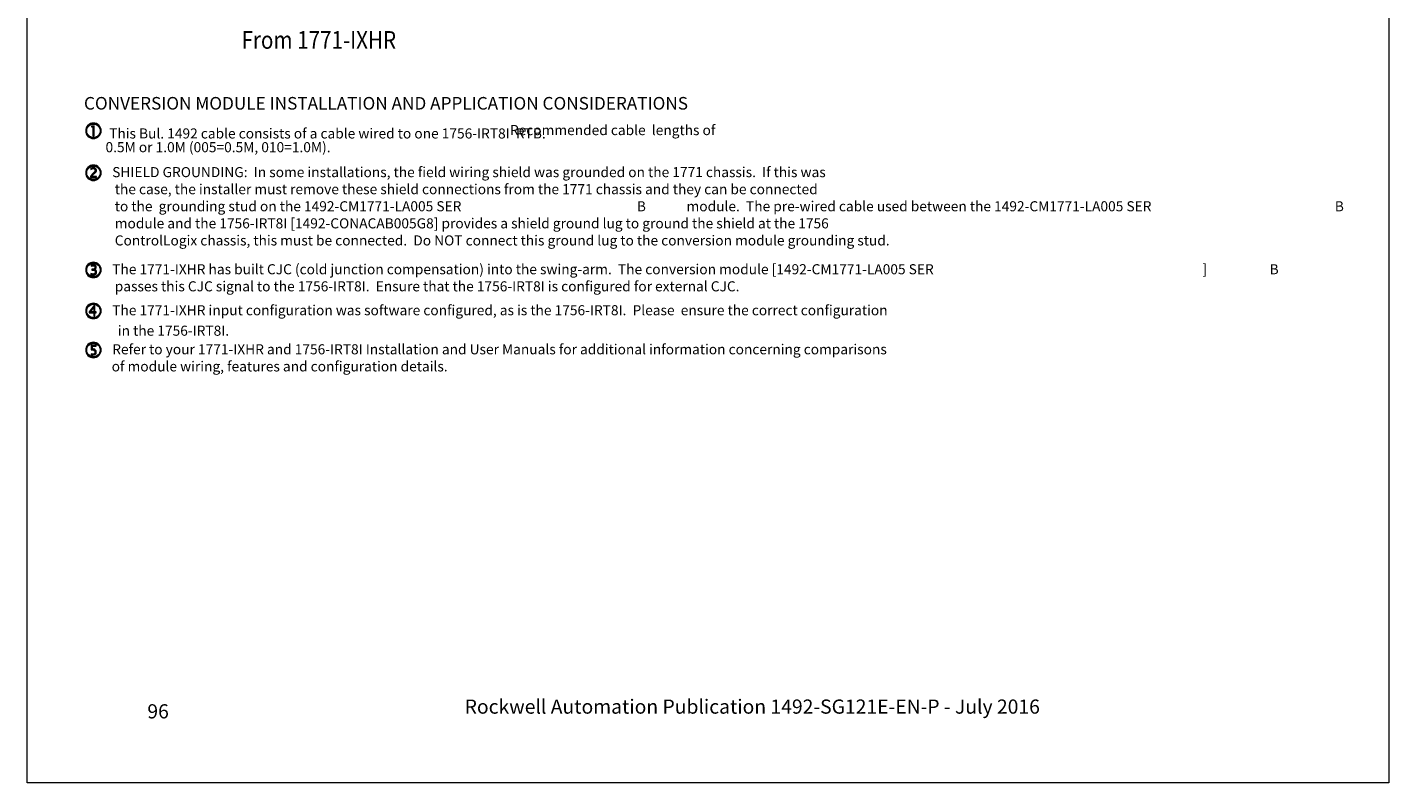
# Model space of a CAD drawing. Units: inches. Extents: x 0 to 612, y 0 to 792.
# Drawn here: x 0 to 612, y 0 to 340 of the extents above; entities that cross this region are included whole.
import ezdxf

# ---------------------------------------------------------------- set-up
doc = ezdxf.new("R2010")
doc.units = ezdxf.units.IN
doc.header["$MEASUREMENT"] = 0
doc.layers.add('Layer 1', color=7, linetype='Continuous')

msp = doc.modelspace()

# ---------------------------------------------------------------- hatches: boundary and pattern name
at = {"layer": 'Layer 1'}
h = msp.add_hatch(color=0, dxfattribs=at)
h.dxf.hatch_style = 2
edge = h.paths.add_edge_path()
edge.add_spline(control_points=[(27.64, 295.35), (28.23, 295.93), (28.94, 296.23), (29.76, 296.23), (30.6, 296.23), (31.31, 295.93), (31.89, 295.35), (32.48, 294.76), (32.77, 294.05), (32.77, 293.22), (32.77, 292.39), (32.48, 291.68), (31.89, 291.1), (31.31, 290.51), (30.6, 290.21), (29.76, 290.21), (28.94, 290.21), (28.23, 290.51), (27.64, 291.1), (27.05, 291.68), (26.76, 292.39), (26.76, 293.22), (26.76, 294.05), (27.05, 294.76), (27.64, 295.35)], knot_values=[0, 0, 0, 0, 1, 1, 1, 2, 2, 2, 3, 3, 3, 4, 4, 4, 5, 5, 5, 6, 6, 6, 7, 7, 7, 8, 8, 8, 8], degree=3, periodic=0)
h.paths.add_polyline_path([(30.12, 291.02), (30.12, 295.43), (28.84, 295.33), (28.84, 294.96), (29.53, 294.96), (29.53, 291.02)])
edge = h.paths.add_edge_path()
edge.add_spline(control_points=[(27.31, 290.77), (27.99, 290.09), (28.81, 289.75), (29.77, 289.75), (30.72, 289.75), (31.55, 290.09), (32.22, 290.77), (32.9, 291.44), (33.23, 292.27), (33.23, 293.23), (33.23, 294.18), (32.9, 295), (32.22, 295.67), (31.55, 296.35), (30.72, 296.69), (29.77, 296.69), (28.81, 296.69), (27.99, 296.35), (27.31, 295.67), (26.63, 295), (26.3, 294.18), (26.3, 293.23), (26.3, 292.27), (26.63, 291.44), (27.31, 290.77)], knot_values=[0, 0, 0, 0, 1, 1, 1, 2, 2, 2, 3, 3, 3, 4, 4, 4, 5, 5, 5, 6, 6, 6, 7, 7, 7, 8, 8, 8, 8], degree=3, periodic=0)
edge.add_line((27.31, 290.77), (27.31, 290.77))
h = msp.add_hatch(color=0, dxfattribs=at)
h.dxf.hatch_style = 2
edge = h.paths.add_edge_path()
edge.add_spline(control_points=[(27.64, 276.45), (28.23, 277.03), (28.94, 277.33), (29.76, 277.33), (30.6, 277.33), (31.31, 277.03), (31.89, 276.45), (32.48, 275.86), (32.77, 275.15), (32.77, 274.32), (32.77, 273.49), (32.48, 272.78), (31.89, 272.2), (31.31, 271.61), (30.6, 271.32), (29.76, 271.32), (28.94, 271.32), (28.23, 271.61), (27.64, 272.2), (27.05, 272.78), (26.76, 273.49), (26.76, 274.32), (26.76, 275.15), (27.05, 275.86), (27.64, 276.45)], knot_values=[0, 0, 0, 0, 1, 1, 1, 2, 2, 2, 3, 3, 3, 4, 4, 4, 5, 5, 5, 6, 6, 6, 7, 7, 7, 8, 8, 8, 8], degree=3, periodic=0)
edge = h.paths.add_edge_path()
edge.add_spline(control_points=[(31.11, 272.18), (31.11, 272.18), (31.11, 272.69), (31.11, 272.69), (31.11, 272.69), (29.19, 272.69), (29.19, 272.69), (29.27, 273.05), (29.54, 273.43), (30, 273.83), (30, 273.83), (30.23, 274.02), (30.23, 274.02), (30.57, 274.31), (30.8, 274.56), (30.92, 274.76), (31.05, 274.96), (31.11, 275.19), (31.11, 275.46), (31.11, 275.82), (30.99, 276.11), (30.75, 276.33), (30.5, 276.55), (30.17, 276.67), (29.77, 276.67), (29.39, 276.67), (29, 276.57), (28.62, 276.39), (28.62, 276.39), (28.62, 275.87), (28.62, 275.87), (29.03, 276.11), (29.39, 276.23), (29.68, 276.23), (29.95, 276.23), (30.15, 276.16), (30.3, 276.04), (30.43, 275.9), (30.5, 275.71), (30.5, 275.44), (30.5, 275.06), (30.29, 274.67), (29.86, 274.29), (29.86, 274.29), (29.52, 273.98), (29.52, 273.98), (29, 273.51), (28.66, 273.08), (28.49, 272.69), (28.49, 272.69), (28.49, 272.18), (28.49, 272.18), (28.49, 272.18), (31.11, 272.18), (31.11, 272.18)], knot_values=[0, 0, 0, 0, 1, 1, 1, 2, 2, 2, 3, 3, 3, 4, 4, 4, 5, 5, 5, 6, 6, 6, 7, 7, 7, 8, 8, 8, 9, 9, 9, 10, 10, 10, 11, 11, 11, 12, 12, 12, 13, 13, 13, 14, 14, 14, 15, 15, 15, 16, 16, 16, 17, 17, 17, 18, 18, 18, 18], degree=3, periodic=0)
edge = h.paths.add_edge_path()
edge.add_spline(control_points=[(27.31, 271.87), (27.99, 271.19), (28.81, 270.85), (29.77, 270.85), (30.72, 270.85), (31.55, 271.19), (32.22, 271.87), (32.9, 272.54), (33.23, 273.37), (33.23, 274.33), (33.23, 275.28), (32.9, 276.1), (32.22, 276.78), (31.55, 277.46), (30.72, 277.79), (29.77, 277.79), (28.81, 277.79), (27.99, 277.46), (27.31, 276.78), (26.63, 276.1), (26.3, 275.28), (26.3, 274.33), (26.3, 273.37), (26.63, 272.54), (27.31, 271.87)], knot_values=[0, 0, 0, 0, 1, 1, 1, 2, 2, 2, 3, 3, 3, 4, 4, 4, 5, 5, 5, 6, 6, 6, 7, 7, 7, 8, 8, 8, 8], degree=3, periodic=0)
edge.add_line((27.31, 271.87), (27.31, 271.87))
h = msp.add_hatch(color=0, dxfattribs=at)
h.dxf.hatch_style = 2
edge = h.paths.add_edge_path()
edge.add_spline(control_points=[(27.64, 232.78), (28.23, 233.36), (28.94, 233.66), (29.76, 233.66), (30.6, 233.66), (31.31, 233.36), (31.89, 232.78), (32.48, 232.19), (32.77, 231.48), (32.77, 230.65), (32.77, 229.82), (32.48, 229.11), (31.89, 228.53), (31.31, 227.94), (30.6, 227.64), (29.76, 227.64), (28.94, 227.64), (28.23, 227.94), (27.64, 228.53), (27.05, 229.11), (26.76, 229.82), (26.76, 230.65), (26.76, 231.48), (27.05, 232.19), (27.64, 232.78)], knot_values=[0, 0, 0, 0, 1, 1, 1, 2, 2, 2, 3, 3, 3, 4, 4, 4, 5, 5, 5, 6, 6, 6, 7, 7, 7, 8, 8, 8, 8], degree=3, periodic=0)
edge = h.paths.add_edge_path()
edge.add_spline(control_points=[(29.66, 228.35), (30.13, 228.35), (30.51, 228.47), (30.78, 228.71), (31.06, 228.94), (31.19, 229.26), (31.19, 229.68), (31.19, 229.97), (31.1, 230.22), (30.93, 230.41), (30.75, 230.62), (30.49, 230.75), (30.13, 230.83), (30.44, 230.94), (30.66, 231.09), (30.82, 231.27), (30.97, 231.45), (31.05, 231.67), (31.05, 231.93), (31.05, 232.27), (30.93, 232.53), (30.71, 232.7), (30.49, 232.86), (30.15, 232.95), (29.7, 232.95), (29.38, 232.95), (29.04, 232.89), (28.7, 232.78), (28.7, 232.78), (28.7, 232.27), (28.7, 232.27), (29.05, 232.43), (29.37, 232.51), (29.65, 232.51), (29.92, 232.51), (30.13, 232.45), (30.26, 232.34), (30.39, 232.23), (30.46, 232.06), (30.46, 231.83), (30.46, 231.55), (30.36, 231.34), (30.15, 231.19), (29.95, 231.05), (29.65, 230.98), (29.24, 230.98), (29.24, 230.98), (29.04, 230.98), (29.04, 230.98), (29.04, 230.98), (29.04, 230.59), (29.04, 230.59), (29.04, 230.59), (29.27, 230.59), (29.27, 230.59), (29.7, 230.59), (30.03, 230.51), (30.24, 230.36), (30.46, 230.2), (30.57, 229.97), (30.57, 229.67), (30.57, 229.4), (30.48, 229.19), (30.31, 229.02), (30.13, 228.86), (29.9, 228.78), (29.63, 228.78), (29.39, 228.78), (29.06, 228.87), (28.64, 229.04), (28.64, 229.04), (28.64, 228.5), (28.64, 228.5), (29.05, 228.4), (29.4, 228.35), (29.66, 228.35)], knot_values=[0, 0, 0, 0, 1, 1, 1, 2, 2, 2, 3, 3, 3, 4, 4, 4, 5, 5, 5, 6, 6, 6, 7, 7, 7, 8, 8, 8, 9, 9, 9, 10, 10, 10, 11, 11, 11, 12, 12, 12, 13, 13, 13, 14, 14, 14, 15, 15, 15, 16, 16, 16, 17, 17, 17, 18, 18, 18, 19, 19, 19, 20, 20, 20, 21, 21, 21, 22, 22, 22, 23, 23, 23, 24, 24, 24, 25, 25, 25, 25], degree=3, periodic=0)
edge = h.paths.add_edge_path()
edge.add_spline(control_points=[(27.31, 228.2), (27.99, 227.52), (28.81, 227.18), (29.77, 227.18), (30.72, 227.18), (31.55, 227.52), (32.22, 228.2), (32.9, 228.87), (33.23, 229.7), (33.23, 230.65), (33.23, 231.61), (32.9, 232.43), (32.22, 233.1), (31.55, 233.78), (30.72, 234.12), (29.77, 234.12), (28.81, 234.12), (27.99, 233.78), (27.31, 233.1), (26.63, 232.43), (26.3, 231.61), (26.3, 230.65), (26.3, 229.7), (26.63, 228.87), (27.31, 228.2)], knot_values=[0, 0, 0, 0, 1, 1, 1, 2, 2, 2, 3, 3, 3, 4, 4, 4, 5, 5, 5, 6, 6, 6, 7, 7, 7, 8, 8, 8, 8], degree=3, periodic=0)
edge.add_line((27.31, 228.2), (27.31, 228.2))
h = msp.add_hatch(color=0, dxfattribs=at)
h.dxf.hatch_style = 2
edge = h.paths.add_edge_path()
edge.add_spline(control_points=[(27.64, 214.34), (28.22, 214.92), (28.93, 215.22), (29.76, 215.22), (30.59, 215.22), (31.3, 214.92), (31.89, 214.34), (32.48, 213.75), (32.77, 213.04), (32.77, 212.21), (32.77, 211.38), (32.48, 210.67), (31.89, 210.09), (31.3, 209.5), (30.59, 209.2), (29.76, 209.2), (28.93, 209.2), (28.22, 209.5), (27.64, 210.09), (27.05, 210.67), (26.76, 211.38), (26.76, 212.21), (26.76, 213.04), (27.05, 213.75), (27.64, 214.34)], knot_values=[0, 0, 0, 0, 1, 1, 1, 2, 2, 2, 3, 3, 3, 4, 4, 4, 5, 5, 5, 6, 6, 6, 7, 7, 7, 8, 8, 8, 8], degree=3, periodic=0)
h.paths.add_polyline_path([(30.42, 210.07), (30.42, 211.3), (31.01, 211.3), (31.01, 211.77), (30.42, 211.77), (30.42, 214.44), (29.89, 214.44), (27.91, 211.75), (27.91, 211.3), (29.89, 211.3), (29.88, 210.07)])
h.paths.add_polyline_path([(29.91, 213.74), (29.89, 211.77), (28.46, 211.77)])
edge = h.paths.add_edge_path()
edge.add_spline(control_points=[(27.31, 209.76), (27.98, 209.08), (28.81, 208.74), (29.77, 208.74), (30.72, 208.74), (31.54, 209.08), (32.22, 209.76), (32.9, 210.43), (33.23, 211.26), (33.23, 212.22), (33.23, 213.17), (32.9, 213.99), (32.22, 214.66), (31.54, 215.34), (30.72, 215.68), (29.77, 215.68), (28.81, 215.68), (27.98, 215.34), (27.31, 214.66), (26.63, 213.99), (26.3, 213.17), (26.3, 212.22), (26.3, 211.26), (26.63, 210.43), (27.31, 209.76)], knot_values=[0, 0, 0, 0, 1, 1, 1, 2, 2, 2, 3, 3, 3, 4, 4, 4, 5, 5, 5, 6, 6, 6, 7, 7, 7, 8, 8, 8, 8], degree=3, periodic=0)
edge.add_line((27.31, 209.76), (27.31, 209.76))
h = msp.add_hatch(color=0, dxfattribs=at)
h.dxf.hatch_style = 2
edge = h.paths.add_edge_path()
edge.add_spline(control_points=[(27.64, 196.78), (28.22, 197.36), (28.93, 197.66), (29.76, 197.66), (30.59, 197.66), (31.3, 197.36), (31.89, 196.78), (32.48, 196.19), (32.77, 195.48), (32.77, 194.64), (32.77, 193.82), (32.48, 193.11), (31.89, 192.52), (31.3, 191.94), (30.59, 191.64), (29.76, 191.64), (28.93, 191.64), (28.22, 191.94), (27.64, 192.52), (27.05, 193.11), (26.76, 193.82), (26.76, 194.64), (26.76, 195.48), (27.05, 196.19), (27.64, 196.78)], knot_values=[0, 0, 0, 0, 1, 1, 1, 2, 2, 2, 3, 3, 3, 4, 4, 4, 5, 5, 5, 6, 6, 6, 7, 7, 7, 8, 8, 8, 8], degree=3, periodic=0)
edge = h.paths.add_edge_path()
edge.add_spline(control_points=[(29.44, 192.34), (29.94, 192.34), (30.35, 192.47), (30.62, 192.71), (30.91, 192.95), (31.06, 193.27), (31.06, 193.7), (31.06, 194.15), (30.9, 194.52), (30.59, 194.78), (30.27, 195.04), (29.83, 195.16), (29.27, 195.16), (29.27, 195.16), (29.27, 196.31), (29.27, 196.31), (29.27, 196.31), (30.97, 196.31), (30.97, 196.31), (30.97, 196.31), (30.97, 196.82), (30.97, 196.82), (30.97, 196.82), (28.76, 196.82), (28.76, 196.82), (28.76, 196.82), (28.76, 194.7), (28.76, 194.7), (28.88, 194.71), (28.98, 194.72), (29.09, 194.72), (29.54, 194.72), (29.88, 194.63), (30.11, 194.47), (30.33, 194.31), (30.44, 194.06), (30.44, 193.73), (30.44, 193.42), (30.36, 193.18), (30.21, 193.01), (30.06, 192.85), (29.82, 192.77), (29.51, 192.77), (29.25, 192.77), (28.97, 192.83), (28.69, 192.95), (28.69, 192.95), (28.69, 192.44), (28.69, 192.44), (28.96, 192.37), (29.21, 192.34), (29.44, 192.34)], knot_values=[0, 0, 0, 0, 1, 1, 1, 2, 2, 2, 3, 3, 3, 4, 4, 4, 5, 5, 5, 6, 6, 6, 7, 7, 7, 8, 8, 8, 9, 9, 9, 10, 10, 10, 11, 11, 11, 12, 12, 12, 13, 13, 13, 14, 14, 14, 15, 15, 15, 16, 16, 16, 17, 17, 17, 17], degree=3, periodic=0)
edge = h.paths.add_edge_path()
edge.add_spline(control_points=[(27.31, 192.2), (27.98, 191.52), (28.81, 191.18), (29.77, 191.18), (30.72, 191.18), (31.54, 191.52), (32.22, 192.2), (32.9, 192.87), (33.23, 193.7), (33.23, 194.65), (33.23, 195.6), (32.9, 196.43), (32.22, 197.1), (31.54, 197.78), (30.72, 198.12), (29.77, 198.12), (28.81, 198.12), (27.98, 197.78), (27.31, 197.1), (26.63, 196.43), (26.3, 195.6), (26.3, 194.65), (26.3, 193.7), (26.63, 192.87), (27.31, 192.2)], knot_values=[0, 0, 0, 0, 1, 1, 1, 2, 2, 2, 3, 3, 3, 4, 4, 4, 5, 5, 5, 6, 6, 6, 7, 7, 7, 8, 8, 8, 8], degree=3, periodic=0)
edge.add_line((27.31, 192.2), (27.31, 192.2))

# ---------------------------------------------------------------- linework, layer by layer
at = {"layer": 'Layer 1', "color": 0, "lineweight": 0}
for p, q in [((0, 0.03), (0, 792.03)), ((0, 0.03), (0, 792.03)), ((0, 0.03), (0, 792.03)), ((612, 792.03), (612, 0.03)), ((30.12, 295.43), (28.84, 295.33)), ((28.84, 295.33), (28.84, 294.96)), ((28.84, 294.96), (29.53, 294.96)), ((29.53, 294.96), (29.53, 291.02)), ((30.12, 291.02), (30.12, 295.43)), ((29.53, 291.02), (30.12, 291.02)), ((29.89, 214.44), (27.91, 211.75)), ((30.42, 214.44), (29.89, 214.44)), ((30.42, 211.77), (30.42, 214.44)), ((27.91, 211.75), (27.91, 211.3)), ((27.91, 211.3), (29.89, 211.3)), ((28.46, 211.77), (29.91, 213.74)), ((29.89, 211.77), (28.46, 211.77)), ((29.89, 211.3), (29.88, 210.07)), ((29.88, 210.07), (30.42, 210.07)), ((29.91, 213.74), (29.89, 211.77)), ((31.01, 211.77), (30.42, 211.77)), ((30.42, 210.07), (30.42, 211.3)), ((30.42, 211.3), (31.01, 211.3)), ((31.01, 211.3), (31.01, 211.77)), ((612, 0.03), (0, 0.03)), ((612, 0.03), (0, 0.03)), ((612, 0.03), (0, 0.03))]:
    msp.add_line(p, q, dxfattribs=at)
for points, knots in [([(27.31, 295.67), (26.63, 295), (26.3, 294.18), (26.3, 293.23), (26.3, 292.27), (26.63, 291.44), (27.31, 290.77)], [6, 6, 6, 6, 7, 7, 7, 8, 8, 8, 8]), ([(27.64, 291.1), (27.05, 291.68), (26.76, 292.39), (26.76, 293.22), (26.76, 294.05), (27.05, 294.76), (27.64, 295.35)], [6, 6, 6, 6, 7, 7, 7, 8, 8, 8, 8]), ([(32.22, 295.67), (31.55, 296.35), (30.72, 296.69), (29.77, 296.69), (28.81, 296.69), (27.99, 296.35), (27.31, 295.67)], [4, 4, 4, 4, 5, 5, 5, 6, 6, 6, 6]), ([(27.64, 295.35), (28.23, 295.93), (28.94, 296.23), (29.76, 296.23), (30.6, 296.23), (31.31, 295.93), (31.89, 295.35)], [0, 0, 0, 0, 1, 1, 1, 2, 2, 2, 2]), ([(31.89, 295.35), (32.48, 294.76), (32.77, 294.05), (32.77, 293.22), (32.77, 292.39), (32.48, 291.68), (31.89, 291.1)], [2, 2, 2, 2, 3, 3, 3, 4, 4, 4, 4]), ([(32.22, 290.77), (32.9, 291.44), (33.23, 292.27), (33.23, 293.23), (33.23, 294.18), (32.9, 295), (32.22, 295.67)], [2, 2, 2, 2, 3, 3, 3, 4, 4, 4, 4]), ([(27.31, 290.77), (27.99, 290.09), (28.81, 289.75), (29.77, 289.75), (30.72, 289.75), (31.55, 290.09), (32.22, 290.77)], [0, 0, 0, 0, 1, 1, 1, 2, 2, 2, 2]), ([(31.89, 291.1), (31.31, 290.51), (30.6, 290.21), (29.76, 290.21), (28.94, 290.21), (28.23, 290.51), (27.64, 291.1)], [4, 4, 4, 4, 5, 5, 5, 6, 6, 6, 6]), ([(27.31, 276.78), (26.63, 276.1), (26.3, 275.28), (26.3, 274.33), (26.3, 273.37), (26.63, 272.54), (27.31, 271.87)], [6, 6, 6, 6, 7, 7, 7, 8, 8, 8, 8]), ([(27.64, 272.2), (27.05, 272.78), (26.76, 273.49), (26.76, 274.32), (26.76, 275.15), (27.05, 275.86), (27.64, 276.45)], [6, 6, 6, 6, 7, 7, 7, 8, 8, 8, 8]), ([(32.22, 276.78), (31.55, 277.46), (30.72, 277.79), (29.77, 277.79), (28.81, 277.79), (27.99, 277.46), (27.31, 276.78)], [4, 4, 4, 4, 5, 5, 5, 6, 6, 6, 6]), ([(27.64, 276.45), (28.23, 277.03), (28.94, 277.33), (29.76, 277.33), (30.6, 277.33), (31.31, 277.03), (31.89, 276.45)], [0, 0, 0, 0, 1, 1, 1, 2, 2, 2, 2]), ([(30.75, 276.33), (30.5, 276.55), (30.17, 276.67), (29.77, 276.67), (29.39, 276.67), (29, 276.57), (28.62, 276.39)], [7, 7, 7, 7, 8, 8, 8, 9, 9, 9, 9]), ([(28.62, 275.87), (29.03, 276.11), (29.39, 276.23), (29.68, 276.23), (29.95, 276.23), (30.15, 276.16), (30.3, 276.04)], [10, 10, 10, 10, 11, 11, 11, 12, 12, 12, 12]), ([(30.3, 276.04), (30.43, 275.9), (30.5, 275.71), (30.5, 275.44), (30.5, 275.06), (30.29, 274.67), (29.86, 274.29)], [12, 12, 12, 12, 13, 13, 13, 14, 14, 14, 14]), ([(30.23, 274.02), (30.57, 274.31), (30.8, 274.56), (30.92, 274.76), (31.05, 274.96), (31.11, 275.19), (31.11, 275.46), (31.11, 275.82), (30.99, 276.11), (30.75, 276.33)], [4, 4, 4, 4, 5, 5, 5, 6, 6, 6, 7, 7, 7, 7]), ([(31.89, 276.45), (32.48, 275.86), (32.77, 275.15), (32.77, 274.32), (32.77, 273.49), (32.48, 272.78), (31.89, 272.2)], [2, 2, 2, 2, 3, 3, 3, 4, 4, 4, 4]), ([(32.22, 271.87), (32.9, 272.54), (33.23, 273.37), (33.23, 274.33), (33.23, 275.28), (32.9, 276.1), (32.22, 276.78)], [2, 2, 2, 2, 3, 3, 3, 4, 4, 4, 4]), ([(27.31, 271.87), (27.99, 271.19), (28.81, 270.85), (29.77, 270.85), (30.72, 270.85), (31.55, 271.19), (32.22, 271.87)], [0, 0, 0, 0, 1, 1, 1, 2, 2, 2, 2]), ([(31.89, 272.2), (31.31, 271.61), (30.6, 271.32), (29.76, 271.32), (28.94, 271.32), (28.23, 271.61), (27.64, 272.2)], [4, 4, 4, 4, 5, 5, 5, 6, 6, 6, 6]), ([(27.31, 233.1), (26.63, 232.43), (26.3, 231.61), (26.3, 230.65), (26.3, 229.7), (26.63, 228.87), (27.31, 228.2)], [6, 6, 6, 6, 7, 7, 7, 8, 8, 8, 8]), ([(27.64, 228.53), (27.05, 229.11), (26.76, 229.82), (26.76, 230.65), (26.76, 231.48), (27.05, 232.19), (27.64, 232.78)], [6, 6, 6, 6, 7, 7, 7, 8, 8, 8, 8]), ([(32.22, 233.1), (31.55, 233.78), (30.72, 234.12), (29.77, 234.12), (28.81, 234.12), (27.99, 233.78), (27.31, 233.1)], [4, 4, 4, 4, 5, 5, 5, 6, 6, 6, 6]), ([(27.64, 232.78), (28.23, 233.36), (28.94, 233.66), (29.76, 233.66), (30.6, 233.66), (31.31, 233.36), (31.89, 232.78)], [0, 0, 0, 0, 1, 1, 1, 2, 2, 2, 2]), ([(30.71, 232.7), (30.49, 232.86), (30.15, 232.95), (29.7, 232.95), (29.38, 232.95), (29.04, 232.89), (28.7, 232.78)], [7, 7, 7, 7, 8, 8, 8, 9, 9, 9, 9]), ([(30.82, 231.27), (30.97, 231.45), (31.05, 231.67), (31.05, 231.93), (31.05, 232.27), (30.93, 232.53), (30.71, 232.7)], [5, 5, 5, 5, 6, 6, 6, 7, 7, 7, 7]), ([(31.89, 232.78), (32.48, 232.19), (32.77, 231.48), (32.77, 230.65), (32.77, 229.82), (32.48, 229.11), (31.89, 228.53)], [2, 2, 2, 2, 3, 3, 3, 4, 4, 4, 4]), ([(32.22, 228.2), (32.9, 228.87), (33.23, 229.7), (33.23, 230.65), (33.23, 231.61), (32.9, 232.43), (32.22, 233.1)], [2, 2, 2, 2, 3, 3, 3, 4, 4, 4, 4]), ([(27.31, 228.2), (27.99, 227.52), (28.81, 227.18), (29.77, 227.18), (30.72, 227.18), (31.55, 227.52), (32.22, 228.2)], [0, 0, 0, 0, 1, 1, 1, 2, 2, 2, 2]), ([(31.89, 228.53), (31.31, 227.94), (30.6, 227.64), (29.76, 227.64), (28.94, 227.64), (28.23, 227.94), (27.64, 228.53)], [4, 4, 4, 4, 5, 5, 5, 6, 6, 6, 6]), ([(30.31, 229.02), (30.13, 228.86), (29.9, 228.78), (29.63, 228.78), (29.39, 228.78), (29.06, 228.87), (28.64, 229.04)], [21, 21, 21, 21, 22, 22, 22, 23, 23, 23, 23]), ([(28.7, 232.27), (29.05, 232.43), (29.37, 232.51), (29.65, 232.51), (29.92, 232.51), (30.13, 232.45), (30.26, 232.34)], [10, 10, 10, 10, 11, 11, 11, 12, 12, 12, 12]), ([(30.26, 232.34), (30.39, 232.23), (30.46, 232.06), (30.46, 231.83), (30.46, 231.55), (30.36, 231.34), (30.15, 231.19)], [12, 12, 12, 12, 13, 13, 13, 14, 14, 14, 14]), ([(30.24, 230.36), (30.46, 230.2), (30.57, 229.97), (30.57, 229.67), (30.57, 229.4), (30.48, 229.19), (30.31, 229.02)], [19, 19, 19, 19, 20, 20, 20, 21, 21, 21, 21]), ([(30.78, 228.71), (31.06, 228.94), (31.19, 229.26), (31.19, 229.68), (31.19, 229.97), (31.1, 230.22), (30.93, 230.41)], [1, 1, 1, 1, 2, 2, 2, 3, 3, 3, 3]), ([(27.31, 214.66), (26.63, 213.99), (26.3, 213.17), (26.3, 212.22), (26.3, 211.26), (26.63, 210.43), (27.31, 209.76)], [6, 6, 6, 6, 7, 7, 7, 8, 8, 8, 8]), ([(27.64, 210.09), (27.05, 210.67), (26.76, 211.38), (26.76, 212.21), (26.76, 213.04), (27.05, 213.75), (27.64, 214.34)], [6, 6, 6, 6, 7, 7, 7, 8, 8, 8, 8]), ([(32.22, 214.66), (31.54, 215.34), (30.72, 215.68), (29.77, 215.68), (28.81, 215.68), (27.98, 215.34), (27.31, 214.66)], [4, 4, 4, 4, 5, 5, 5, 6, 6, 6, 6]), ([(27.64, 214.34), (28.22, 214.92), (28.93, 215.22), (29.76, 215.22), (30.59, 215.22), (31.3, 214.92), (31.89, 214.34)], [0, 0, 0, 0, 1, 1, 1, 2, 2, 2, 2]), ([(31.89, 214.34), (32.48, 213.75), (32.77, 213.04), (32.77, 212.21), (32.77, 211.38), (32.48, 210.67), (31.89, 210.09)], [2, 2, 2, 2, 3, 3, 3, 4, 4, 4, 4]), ([(32.22, 209.76), (32.9, 210.43), (33.23, 211.26), (33.23, 212.22), (33.23, 213.17), (32.9, 213.99), (32.22, 214.66)], [2, 2, 2, 2, 3, 3, 3, 4, 4, 4, 4]), ([(27.31, 209.76), (27.98, 209.08), (28.81, 208.74), (29.77, 208.74), (30.72, 208.74), (31.54, 209.08), (32.22, 209.76)], [0, 0, 0, 0, 1, 1, 1, 2, 2, 2, 2]), ([(31.89, 210.09), (31.3, 209.5), (30.59, 209.2), (29.76, 209.2), (28.93, 209.2), (28.22, 209.5), (27.64, 210.09)], [4, 4, 4, 4, 5, 5, 5, 6, 6, 6, 6]), ([(27.31, 197.1), (26.63, 196.43), (26.3, 195.6), (26.3, 194.65), (26.3, 193.7), (26.63, 192.87), (27.31, 192.2)], [6, 6, 6, 6, 7, 7, 7, 8, 8, 8, 8]), ([(31.89, 192.52), (31.3, 191.94), (30.59, 191.64), (29.76, 191.64), (28.93, 191.64), (28.22, 191.94), (27.64, 192.52), (27.05, 193.11), (26.76, 193.82), (26.76, 194.64), (26.76, 195.48), (27.05, 196.19), (27.64, 196.78)], [4, 4, 4, 4, 5, 5, 5, 6, 6, 6, 7, 7, 7, 8, 8, 8, 8]), ([(32.22, 197.1), (31.54, 197.78), (30.72, 198.12), (29.77, 198.12), (28.81, 198.12), (27.98, 197.78), (27.31, 197.1)], [4, 4, 4, 4, 5, 5, 5, 6, 6, 6, 6]), ([(27.64, 196.78), (28.22, 197.36), (28.93, 197.66), (29.76, 197.66), (30.59, 197.66), (31.3, 197.36), (31.89, 196.78)], [0, 0, 0, 0, 1, 1, 1, 2, 2, 2, 2]), ([(31.89, 196.78), (32.48, 196.19), (32.77, 195.48), (32.77, 194.64), (32.77, 193.82), (32.48, 193.11), (31.89, 192.52)], [2, 2, 2, 2, 3, 3, 3, 4, 4, 4, 4]), ([(32.22, 192.2), (32.9, 192.87), (33.23, 193.7), (33.23, 194.65), (33.23, 195.6), (32.9, 196.43), (32.22, 197.1)], [2, 2, 2, 2, 3, 3, 3, 4, 4, 4, 4]), ([(27.31, 192.2), (27.98, 191.52), (28.81, 191.18), (29.77, 191.18), (30.72, 191.18), (31.54, 191.52), (32.22, 192.2)], [0, 0, 0, 0, 1, 1, 1, 2, 2, 2, 2]), ([(30.21, 193.01), (30.06, 192.85), (29.82, 192.77), (29.51, 192.77), (29.25, 192.77), (28.97, 192.83), (28.69, 192.95)], [13, 13, 13, 13, 14, 14, 14, 15, 15, 15, 15]), ([(28.76, 194.7), (28.88, 194.71), (28.98, 194.72), (29.09, 194.72), (29.54, 194.72), (29.88, 194.63), (30.11, 194.47)], [9, 9, 9, 9, 10, 10, 10, 11, 11, 11, 11]), ([(30.11, 194.47), (30.33, 194.31), (30.44, 194.06), (30.44, 193.73), (30.44, 193.42), (30.36, 193.18), (30.21, 193.01)], [11, 11, 11, 11, 12, 12, 12, 13, 13, 13, 13]), ([(30.62, 192.71), (30.91, 192.95), (31.06, 193.27), (31.06, 193.7), (31.06, 194.15), (30.9, 194.52), (30.59, 194.78)], [1, 1, 1, 1, 2, 2, 2, 3, 3, 3, 3])]:
    msp.add_open_spline(points, degree=3, knots=knots, dxfattribs=at)
for points in [[(28.62, 276.39), (28.62, 276.39), (28.62, 275.87), (28.62, 275.87)], [(29.52, 273.98), (29, 273.51), (28.66, 273.08), (28.49, 272.69)], [(28.49, 272.69), (28.49, 272.69), (28.49, 272.18), (28.49, 272.18)], [(28.49, 272.18), (28.49, 272.18), (31.11, 272.18), (31.11, 272.18)], [(29.19, 272.69), (29.27, 273.05), (29.54, 273.43), (30, 273.83)], [(31.11, 272.69), (31.11, 272.69), (29.19, 272.69), (29.19, 272.69)], [(29.86, 274.29), (29.86, 274.29), (29.52, 273.98), (29.52, 273.98)], [(30, 273.83), (30, 273.83), (30.23, 274.02), (30.23, 274.02)], [(31.11, 272.18), (31.11, 272.18), (31.11, 272.69), (31.11, 272.69)], [(28.7, 232.78), (28.7, 232.78), (28.7, 232.27), (28.7, 232.27)], [(28.64, 229.04), (28.64, 229.04), (28.64, 228.5), (28.64, 228.5)], [(28.64, 228.5), (29.05, 228.4), (29.4, 228.35), (29.66, 228.35)], [(29.24, 230.98), (29.24, 230.98), (29.04, 230.98), (29.04, 230.98)], [(29.04, 230.98), (29.04, 230.98), (29.04, 230.59), (29.04, 230.59)], [(29.04, 230.59), (29.04, 230.59), (29.27, 230.59), (29.27, 230.59)], [(30.15, 231.19), (29.95, 231.05), (29.65, 230.98), (29.24, 230.98)], [(29.27, 230.59), (29.7, 230.59), (30.03, 230.51), (30.24, 230.36)], [(29.66, 228.35), (30.13, 228.35), (30.51, 228.47), (30.78, 228.71)], [(30.13, 230.83), (30.44, 230.94), (30.66, 231.09), (30.82, 231.27)], [(30.93, 230.41), (30.75, 230.62), (30.49, 230.75), (30.13, 230.83)], [(30.97, 196.82), (30.97, 196.82), (28.76, 196.82), (28.76, 196.82)], [(28.76, 196.82), (28.76, 196.82), (28.76, 194.7), (28.76, 194.7)], [(29.27, 195.16), (29.27, 195.16), (29.27, 196.31), (29.27, 196.31)], [(29.27, 196.31), (29.27, 196.31), (30.97, 196.31), (30.97, 196.31)], [(30.97, 196.31), (30.97, 196.31), (30.97, 196.82), (30.97, 196.82)], [(28.69, 192.95), (28.69, 192.95), (28.69, 192.44), (28.69, 192.44)], [(28.69, 192.44), (28.96, 192.37), (29.21, 192.34), (29.44, 192.34)], [(30.59, 194.78), (30.27, 195.04), (29.83, 195.16), (29.27, 195.16)], [(29.44, 192.34), (29.94, 192.34), (30.35, 192.47), (30.62, 192.71)]]:
    msp.add_open_spline(points, degree=3, dxfattribs=at)

# ---------------------------------------------------------------- texts
at = {"layer": 'Layer 1', "color": 0, "width": 0.853862}
msp.add_text('From 1771-IXHR', height=7.9602, dxfattribs=at).set_placement((96.33, 330.08))
at = {"layer": 'Layer 1', "color": 0}
for s, height, p in [('CONVERSION MODULE INSTALLATION AND APPLICATION CONSIDERATIONS', 5.6641, (25.5, 302.75)), ('  This Bul. 1492 cable consists of a cable wired to one 1756-IRT8I  RTB.', 4.5313, (34.05, 289.75)), ('Recommended cable  lengths of', 4.5313, (216.97, 291.26)), ('       0.5M or 1.0M (005=0.5M, 010=1.0M).', 4.5313, (25.5, 283.58)), ('   SHIELD GROUNDING:  In some installations, the field wiring shield was grounded on the 1771 chassis.  If this was', 4.53134, (34.05, 272.36)), ('          the case, the installer must remove these shield connections from the 1771 chassis and they can be connected', 4.53134, (25.5, 264.69)), ('          to the  grounding stud on the 1492-CM1771-LA005 SER', 4.5313, (25.5, 257.01)), ('B', 4.53, (274.02, 257.01)), ('module.  The pre-wired cable used between the 1492-CM1771-LA005 SER', 4.5313, (296.36, 257.01)), ('B', 4.53, (587.75, 257)), ('          module and the 1756-IRT8I [1492-CONACAB005G8] provides a shield ground lug to ground the shield at the 1756', 4.53134, (25.5, 249.33)), ('          ControlLogix chassis, this must be connected.  Do NOT connect this ground lug to the conversion module grounding stud.', 4.53134, (25.5, 241.65)), ('   The 1771-IXHR has built CJC (cold junction compensation) into the swing-arm.  The conversion module [1492-CM1771-LA005 SER', 4.53134, (34.05, 228.69)), (']', 4.53, (528.3, 228.69)), ('B', 4.53, (558.44, 228.69)), ('          passes this CJC signal to the 1756-IRT8I.  Ensure that the 1756-IRT8I is configured for external CJC.', 4.53134, (25.5, 221.01)), ('   The 1771-IXHR input configuration was software configured, as is the 1756-IRT8I.  Please  ensure the correct configuration', 4.53134, (34.05, 210.26)), ('           in the 1756-IRT8I.', 4.5313, (25.5, 201.06)), ('   Refer to your 1771-IXHR and 1756-IRT8I Installation and User Manuals for additional information concerning comparisons', 4.53134, (34.05, 192.69)), ('         of module wiring, features and configuration details.', 4.5313, (25.5, 185.01)), ('Rockwell Automation Publication 1492-SG121E-EN-P - July 2016', 6.372, (196.62, 31.1)), ('96', 6.372, (54, 28.98))]:
    msp.add_text(s, height=height, dxfattribs=at).set_placement(p)

doc.saveas('drawing.dxf')
